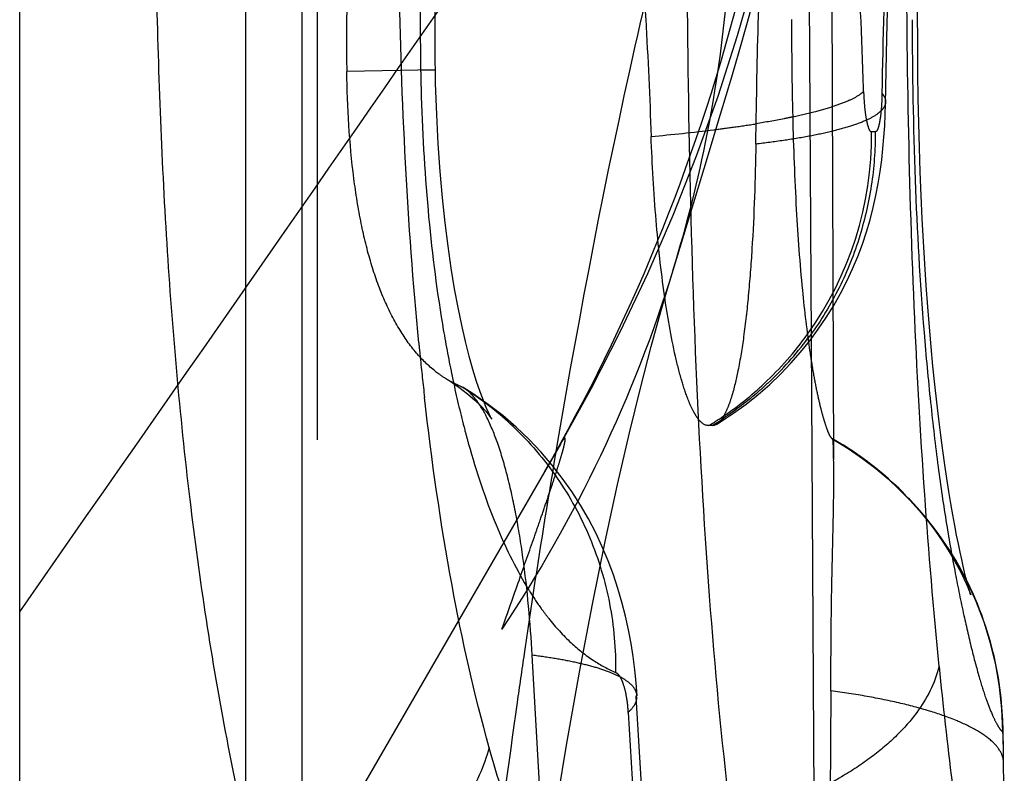
# Model space of a CAD drawing. Units: millimetres. Extents: x 0 to 420, y 0 to 297.
# Drawn here: x 197 to 198, y 134 to 135 of the extents above; entities that cross this region are included whole.
import ezdxf

# ---------------------------------------------------------------- set-up
doc = ezdxf.new("R2010")
doc.units = ezdxf.units.MM
doc.header["$LTSCALE"] = 23.1
doc.linetypes.add('DOT', pattern=[0.2, 0.1, -0.1])
doc.linetypes.add('HIDDEN', pattern=[0.2, 0.1, -0.1])
doc.layers.get('0').update_dxf_attribs({"linetype": 'CONTINUOUS'})
for name, color, linetype in [('607082198-000_CL', 7, 'CONTINUOUS'), ('607082198-000_HL', 7, 'CONTINUOUS'), ('DEFAULT_2', 6, 'HIDDEN')]:
    doc.layers.add(name, color=color, linetype=linetype)

msp = doc.modelspace()

# ---------------------------------------------------------------- linework, layer by layer
at = {"color": 9, "linetype": 'DOT'}
for p, q in [((197.4711, 135.2666), (197.3142, 135.2635)), ((197.8267, 134.156), (197.8266, 134.1575)), ((198.4774, 134.0363), (198.4774, 134.0386))]:
    msp.add_line(p, q, dxfattribs=at)
for centre, radius, start, end in [((194.6935, 136.3329), 3.4619, 330.0325, 359.9168), ((197.8744, 134.0919), 0.6014, 0.2451, 60.0795), ((206.8294, 135.0634), 8.5093, 185.75896, 187.14815)]:
    msp.add_arc(centre, radius, start, end, dxfattribs=at)
for points, knots in [([(196.735, 134.3066), (196.8931, 134.5329), (197.183, 134.9483), (197.5265, 135.4435), (197.76, 135.7791), (197.901, 135.9809), (198.0173, 136.1472), (198.0869, 136.2458), (198.1176, 136.2888)], [0, 0, 0, 0, 0.342653, 0.628845, 0.748074, 0.850188, 0.93444, 1, 1, 1, 1]), ([(198.1176, 136.2888), (198.119, 136.1377), (198.1017, 135.8343), (198.0166, 135.3868), (197.8723, 134.9561), (197.7393, 134.6848), (197.6645, 134.5551)], [0, 0, 0, 0, 0.250109, 0.501515, 0.75214, 1, 1, 1, 1]), ([(198.3048, 135.5571), (198.3048, 135.4372), (198.3067, 135.2005), (198.3168, 134.8528), (198.3351, 134.5233), (198.3528, 134.3109), (198.363, 134.2095)], [0, 0, 0, 0, 0.266516, 0.526252, 0.773386, 1, 1, 1, 1]), ([(198.3156, 135.3552), (198.3156, 135.2606), (198.3188, 135.0757), (198.3314, 134.8496), (198.3473, 134.6804), (198.3605, 134.5672), (198.3751, 134.4663), (198.3907, 134.3786), (198.4059, 134.3039), (198.4203, 134.2417), (198.4335, 134.1919), (198.4452, 134.1541), (198.4556, 134.1275), (198.4633, 134.1115), (198.4683, 134.1027), (198.4712, 134.0985), (198.4735, 134.0958), (198.4751, 134.0946), (198.4758, 134.0945)], [0, 0, 0, 0, 0.221918, 0.43334, 0.530669, 0.620464, 0.700473, 0.769758, 0.829205, 0.879124, 0.919459, 0.950098, 0.971703, 0.986363, 0.991608, 0.995564, 0.998309, 1, 1, 1, 1]), ([(198.2684, 135.2097), (198.2684, 135.2078), (198.2676, 135.2038), (198.2645, 135.1981), (198.2594, 135.1926), (198.2494, 135.1846), (198.2316, 135.1754), (198.2046, 135.1656), (198.1709, 135.1564), (198.1312, 135.1481), (198.0864, 135.1408), (198.055, 135.1368), (198.0386, 135.1349)], [0, 0, 0, 0, 0.022634, 0.047774, 0.077276, 0.112263, 0.200818, 0.31582, 0.456283, 0.619572, 0.802254, 1, 1, 1, 1]), ([(197.8922, 134.9125), (197.8574, 134.7997), (197.7711, 134.5794), (197.6542, 134.3738), (197.589, 134.276)], [0, 0, 0, 0, 0.500937, 1, 1, 1, 1]), ([(197.589, 134.276), (197.5993, 134.3051), (197.6185, 134.3596), (197.6415, 134.4251), (197.6577, 134.4716), (197.668, 134.5017), (197.6769, 134.5284), (197.6846, 134.5515), (197.6908, 134.571), (197.695, 134.585), (197.6976, 134.5944), (197.699, 134.6), (197.7001, 134.6046), (197.7008, 134.6083), (197.7012, 134.6111), (197.7012, 134.6128), (197.7008, 134.6143), (197.6994, 134.6139), (197.6984, 134.6126), (197.6967, 134.6105), (197.6947, 134.6074), (197.6933, 134.605), (197.6925, 134.6037)], [0, 0, 0, 0, 0.250454, 0.467955, 0.56336, 0.649344, 0.725514, 0.791476, 0.84689, 0.891607, 0.909926, 0.925538, 0.938439, 0.948628, 0.956122, 0.96099, 0.963572, 0.965873, 0.970324, 0.977429, 0.987304, 1, 1, 1, 1]), ([(197.0302, 129.7636), (197.021, 129.9764), (197.0119, 130.4002), (197.0252, 131.0307), (197.0652, 131.6476), (197.1296, 132.244), (197.2162, 132.8119), (197.3218, 133.343), (197.4435, 133.8285), (197.5386, 134.1333), (197.589, 134.276)], [0, 0, 0, 0, 0.1398, 0.2781, 0.413748, 0.545413, 0.671631, 0.790645, 0.900658, 1, 1, 1, 1]), ([(197.8282, 134.1576), (197.8279, 134.1615), (197.8251, 134.17), (197.815, 134.181), (197.7993, 134.1912), (197.7779, 134.2006), (197.751, 134.2094), (197.7189, 134.2172), (197.6823, 134.2241), (197.6563, 134.2278), (197.6427, 134.2295)], [0, 0, 0, 0, 0.055894, 0.124016, 0.212315, 0.324601, 0.461032, 0.620617, 0.801227, 1, 1, 1, 1]), ([(198.363, 134.2096), (198.3559, 134.1802), (198.333, 134.1362), (198.288, 134.0856), (198.2429, 134.0474), (198.1895, 134.0123), (198.1078, 133.9698), (198.0411, 133.9459), (197.9951, 133.9329)], [0, 0, 0, 0, 0.189128, 0.300703, 0.423944, 0.557955, 0.700576, 1, 1, 1, 1]), ([(198.4774, 134.036), (198.4773, 134.0399), (198.4773, 134.0476), (198.4772, 134.0587), (198.477, 134.0687), (198.4768, 134.0774), (198.4766, 134.0837), (198.4765, 134.0878), (198.4764, 134.0902), (198.4762, 134.092), (198.4761, 134.0934), (198.476, 134.094), (198.4759, 134.0945), (198.4758, 134.0945)], [0, 0, 0, 0, 0.202721, 0.393894, 0.56697, 0.716846, 0.839002, 0.888246, 0.928829, 0.960234, 0.982398, 0.995487, 1, 1, 1, 1])]:
    msp.add_open_spline(points, degree=3, knots=knots, dxfattribs=at)
at = {"layer": '607082198-000_CL', "color": 7, "linetype": 'CONTINUOUS'}
for p, q in [((197.235, 89.9831), (197.235, 190.363)), ((196.735, 94.5276), (196.735, 185.8185))]:
    msp.add_line(p, q, dxfattribs=at)
msp.add_open_spline([(197.19, 133.7096), (197.1549, 133.832), (197.094, 134.0958), (197.0312, 134.5136), (196.992, 134.9623), (196.9804, 135.2694), (196.9775, 135.4246)], degree=3, knots=[0, 0, 0, 0, 0.22047, 0.468105, 0.73111, 1, 1, 1, 1], dxfattribs=at)
at = {"layer": '607082198-000_HL', "color": 6, "linetype": 'HIDDEN'}
for p, q in [((197.135, 159.2221), (197.135, 121.124)), ((198.1767, 134.5758), (198.1729, 135.6746)), ((198.2707, 135.3227), (198.2738, 135.4403)), ((198.009, 135.2991), (198.0224, 135.3465)), ((198.2684, 135.2064), (198.2707, 135.3227)), ((197.996, 135.2541), (198.009, 135.2991)), ((197.9763, 135.1876), (197.996, 135.2541)), ((197.9473, 135.0919), (197.9763, 135.1876)), ((198.25, 135.1564), (198.2437, 135.1563)), ((197.8856, 134.8906), (197.9473, 135.0919)), ((197.5202, 134.7037), (197.5141, 134.7069)), ((197.566, 134.6547), (197.5671, 134.6532)), ((197.9612, 134.6362), (197.955, 134.6362)), ((198.1735, 134.6135), (198.1744, 134.6132)), ((198.1735, 134.6134), (198.2023, 134.5957)), ((198.1745, 134.6132), (198.1744, 134.6132)), ((198.1821, 134.6087), (198.1745, 134.6131)), ((197.6925, 134.6037), (196.735, 132.9452)), ((197.6666, 133.8066), (197.6427, 134.2295)), ((198.1714, 134.166), (198.1681, 133.7273)), ((197.8529, 133.7326), (197.8267, 134.156)), ((197.8123, 134.1284), (197.839, 133.7055)), ((198.4772, 134.0586), (198.477, 134.0746)), ((198.4787, 133.8473), (198.4772, 134.0586))]:
    msp.add_line(p, q, dxfattribs=at)
for points in [[(198.0224, 135.3465), (198.0295, 135.372), (198.0367, 135.3988), (198.0443, 135.4277), (198.0523, 135.4589), (198.0606, 135.4923), (198.0692, 135.5282), (198.0781, 135.5671), (198.0871, 135.6086), (198.0961, 135.6523), (198.1049, 135.6981), (198.1135, 135.7463), (198.1218, 135.7963), (198.1295, 135.8481), (198.1368, 135.9018), (198.1433, 135.9566), (198.149, 136.0126), (198.154, 136.0697), (198.158, 136.1278), (198.1611, 136.1866), (198.1633, 136.2463), (198.1644, 136.3069), (198.1752, 139.317)], [(198.3253, 135.3053), (198.3251, 135.3768), (198.3255, 135.4331), (198.3262, 135.4877), (198.3273, 135.5406), (198.3287, 135.5916), (198.3305, 135.6406), (198.3308, 135.6482)], [(197.4711, 135.2666), (197.471, 135.2792), (197.4705, 135.3249), (197.4706, 135.3691), (197.471, 135.4119), (197.4719, 135.4531), (197.4728, 135.4812)], [(198.4191, 134.3367), (198.4193, 134.3363), (198.419, 134.3371), (198.4184, 134.3392), (198.4174, 134.3424), (198.4161, 134.3469), (198.4145, 134.3526), (198.4127, 134.3594), (198.4106, 134.3675), (198.4083, 134.3769), (198.4058, 134.3875), (198.4032, 134.3993), (198.4003, 134.4123), (198.3974, 134.4267), (198.3942, 134.4425), (198.391, 134.4596), (198.3876, 134.4781), (198.3841, 134.4981), (198.3806, 134.5196), (198.377, 134.5424), (198.3734, 134.5666), (198.3698, 134.5923), (198.3662, 134.6194), (198.3626, 134.6479), (198.3591, 134.6778), (198.3557, 134.7091), (198.3523, 134.7417), (198.3491, 134.7756), (198.346, 134.8106), (198.3431, 134.8469), (198.3403, 134.8843), (198.3378, 134.9227), (198.3355, 134.9621), (198.3333, 135.0025), (198.3314, 135.0437), (198.3298, 135.0857), (198.3284, 135.1284), (198.3272, 135.1717), (198.3263, 135.2157), (198.3257, 135.2602), (198.3253, 135.3053)], [(197.5671, 134.6532), (197.5696, 134.6498), (197.5711, 134.6476), (197.5707, 134.6482), (197.5688, 134.6518), (197.5656, 134.6584), (197.5612, 134.6681), (197.5561, 134.6807), (197.5503, 134.6962), (197.5442, 134.7145), (197.5377, 134.7355), (197.5311, 134.7591), (197.5244, 134.7852), (197.5178, 134.814), (197.5113, 134.8452), (197.5051, 134.8788), (197.4991, 134.9151), (197.4935, 134.954), (197.4883, 134.9953), (197.4836, 135.0394), (197.4795, 135.0862), (197.4761, 135.1354), (197.4735, 135.1874), (197.4716, 135.2423), (197.4711, 135.2666)], [(197.9688, 134.6385), (197.9761, 134.643), (197.9993, 134.6583), (198.0216, 134.6744), (198.0429, 134.6914), (198.0632, 134.7092), (198.0825, 134.7276), (198.1007, 134.7466), (198.1179, 134.7662), (198.1341, 134.7863), (198.1493, 134.8068), (198.1634, 134.8277), (198.1766, 134.8489), (198.1887, 134.8704), (198.1998, 134.8921), (198.2099, 134.9139), (198.2191, 134.9358), (198.2273, 134.9576), (198.2345, 134.9794), (198.2409, 135.001), (198.2465, 135.0226), (198.2514, 135.0441), (198.2554, 135.0652), (198.2588, 135.0861), (198.2616, 135.1069), (198.2638, 135.1272), (198.2656, 135.1473), (198.2669, 135.1674), (198.2678, 135.1871), (198.2684, 135.2064)], [(197.4865, 132.1522), (197.5008, 132.3551), (197.5166, 132.5538), (197.5336, 132.7477), (197.5518, 132.9363), (197.5711, 133.1194), (197.5915, 133.2961), (197.6127, 133.4662), (197.6346, 133.6292), (197.6572, 133.7843), (197.6801, 133.9313), (197.7033, 134.0701), (197.7264, 134.1996), (197.7494, 134.3199), (197.772, 134.431), (197.7939, 134.5321), (197.8149, 134.6232), (197.8348, 134.7048), (197.8534, 134.7764), (197.8703, 134.8381), (197.8856, 134.8906)], [(197.491, 134.7188), (197.4948, 134.7165), (197.5125, 134.7046), (197.5281, 134.6927), (197.5413, 134.6812)], [(197.8285, 134.1577), (197.8267, 134.181), (197.8244, 134.2038), (197.8214, 134.2271), (197.8177, 134.2506), (197.8132, 134.2745), (197.8079, 134.2989), (197.8016, 134.3233), (197.7945, 134.3477), (197.7863, 134.3722), (197.7771, 134.3969), (197.7667, 134.4216), (197.7551, 134.4463), (197.7423, 134.471), (197.7281, 134.4954), (197.7127, 134.5196), (197.6959, 134.5434), (197.6776, 134.5668), (197.658, 134.5896), (197.637, 134.6119), (197.6144, 134.6334), (197.5904, 134.6541), (197.5649, 134.6739), (197.5379, 134.6926), (197.5202, 134.7037)], [(197.5413, 134.6812), (197.552, 134.6707), (197.5602, 134.6617), (197.566, 134.6547)], [(198.235, 134.5734), (198.2248, 134.5808), (198.2144, 134.5881), (198.2039, 134.5952), (198.1931, 134.6021)], [(198.2023, 134.5957), (198.2278, 134.5782), (198.2511, 134.5603), (198.2727, 134.542), (198.2927, 134.5233), (198.3111, 134.5045), (198.3278, 134.4858), (198.343, 134.4674), (198.3567, 134.4493), (198.3687, 134.4321), (198.3792, 134.4159), (198.3882, 134.4009), (198.3958, 134.3873), (198.402, 134.3755), (198.4069, 134.3654), (198.4109, 134.3568), (198.4139, 134.35), (198.416, 134.3449), (198.4176, 134.341), (198.4186, 134.3382), (198.4191, 134.3367)], [(198.3002, 134.517), (198.2916, 134.5255), (198.2827, 134.5338), (198.2736, 134.542), (198.2643, 134.5501), (198.2547, 134.558), (198.245, 134.5658)], [(198.4766, 134.0953), (198.4764, 134.1019), (198.4762, 134.1084), (198.4759, 134.1152), (198.4755, 134.1223), (198.475, 134.1299), (198.4745, 134.1377), (198.4738, 134.1458), (198.4729, 134.1543), (198.472, 134.163), (198.4708, 134.1718), (198.4696, 134.1807), (198.4682, 134.1896), (198.4666, 134.1985), (198.465, 134.2073), (198.4632, 134.2162), (198.4612, 134.2253), (198.459, 134.2345), (198.4567, 134.2437), (198.4542, 134.2531), (198.4514, 134.2626), (198.4485, 134.2722), (198.4454, 134.2818), (198.4421, 134.2914), (198.4386, 134.3011), (198.435, 134.3108), (198.4311, 134.3205), (198.427, 134.3302), (198.4227, 134.3399), (198.4182, 134.3496), (198.4135, 134.3593), (198.4086, 134.369), (198.4035, 134.3786), (198.3981, 134.3883), (198.3926, 134.3979), (198.3868, 134.4075), (198.3808, 134.417), (198.3746, 134.4265), (198.3681, 134.4359), (198.3615, 134.4452), (198.3546, 134.4545), (198.3475, 134.4637), (198.3402, 134.4728), (198.3326, 134.4819), (198.3249, 134.4908), (198.3169, 134.4996), (198.3087, 134.5084)], [(198.477, 134.0746), (198.4769, 134.0819), (198.4766, 134.0953)]]:
    msp.add_lwpolyline(points, dxfattribs=at)
for centre, radius, start, end in [((197.5958, 134.8917), 0.2022, 231.886, 238.7527), ((197.5907, 134.8833), 0.1924, 238.7634, 242.8013), ((197.5881, 134.8783), 0.1867, 242.8063, 246.6394), ((195.414, 134.5393), 2.7627, 359.5305, 0.7586)]:
    msp.add_arc(centre, radius, start, end, dxfattribs=at)
for points, knots in [([(197.9166, 135.557), (197.9166, 135.4156), (197.919, 135.1347), (197.9316, 134.7188), (197.9549, 134.3184), (197.9798, 134.0582), (197.9951, 133.9329)], [0, 0, 0, 0, 0.260584, 0.518076, 0.767212, 1, 1, 1, 1]), ([(197.3153, 135.4186), (197.3149, 135.4064), (197.3136, 135.3547), (197.3136, 135.303), (197.3142, 135.2635)], [0, 0, 0, 0, 0.236486, 1, 1, 1, 1]), ([(197.8396, 135.4195), (197.8411, 135.3985), (197.8467, 135.3082), (197.8507, 135.2178), (197.8532, 135.1485)], [0, 0, 0, 0, 0.233057, 1, 1, 1, 1]), ([(198.0386, 135.1349), (198.039, 135.1605), (198.0406, 135.2585), (198.0429, 135.3564), (198.0454, 135.4288)], [0, 0, 0, 0, 0.261323, 1, 1, 1, 1]), ([(198.1018, 135.3555), (198.1019, 135.2981), (198.1031, 135.1859), (198.109, 135.0259), (198.119, 134.887), (198.1305, 134.7893), (198.1404, 134.7284), (198.1468, 134.695), (198.1528, 134.6687), (198.1583, 134.6486), (198.163, 134.6338), (198.167, 134.6234), (198.1702, 134.6171), (198.1724, 134.614), (198.1735, 134.6134)], [0, 0, 0, 0, 0.229886, 0.449396, 0.640634, 0.787333, 0.842918, 0.88785, 0.923343, 0.950735, 0.9712, 0.985663, 0.994976, 1, 1, 1, 1]), ([(197.471, 134.7326), (197.4588, 134.7421), (197.4349, 134.7655), (197.4045, 134.8093), (197.3778, 134.8628), (197.3556, 134.9253), (197.3384, 134.9966), (197.3203, 135.1098), (197.3152, 135.2001), (197.3142, 135.2635)], [0, 0, 0, 0, 0.081665, 0.174853, 0.279928, 0.396064, 0.524106, 0.666009, 1, 1, 1, 1]), ([(197.9188, 134.6822), (197.9144, 134.6933), (197.9061, 134.7187), (197.8907, 134.78), (197.8746, 134.8745), (197.8605, 135.0047), (197.855, 135.0988), (197.8532, 135.1485)], [0, 0, 0, 0, 0.07597, 0.168943, 0.401403, 0.684282, 1, 1, 1, 1]), ([(198.0386, 135.1349), (198.0377, 135.0728), (198.0347, 134.9831), (198.026, 134.8694), (198.0181, 134.7976), (198.0085, 134.7377), (197.9988, 134.696), (197.9899, 134.67), (197.9834, 134.6558), (197.9768, 134.6452), (197.9715, 134.6401), (197.9688, 134.6384)], [0, 0, 0, 0, 0.367295, 0.530411, 0.674094, 0.794558, 0.889246, 0.92653, 0.957148, 0.981385, 1, 1, 1, 1]), ([(197.6427, 134.2295), (197.6393, 134.2874), (197.6319, 134.3711), (197.6148, 134.4768), (197.6002, 134.5443), (197.5834, 134.6017), (197.5649, 134.6478), (197.5452, 134.6821), (197.5286, 134.6987), (197.5202, 134.7037)], [0, 0, 0, 0, 0.348559, 0.504094, 0.643175, 0.763131, 0.862763, 0.941231, 1, 1, 1, 1]), ([(197.955, 134.6362), (197.9478, 134.6362), (197.9392, 134.6441), (197.9321, 134.6545), (197.9256, 134.6659), (197.9215, 134.6754), (197.9188, 134.6822)], [0, 0, 0, 0, 0.354808, 0.486009, 0.637042, 1, 1, 1, 1]), ([(197.9688, 134.6384), (197.9682, 134.6381), (197.9658, 134.6368), (197.9631, 134.6362), (197.9612, 134.6362)], [0, 0, 0, 0, 0.266617, 1, 1, 1, 1]), ([(198.1765, 134.5759), (198.1764, 134.5809), (198.1762, 134.5896), (198.176, 134.5997), (198.1757, 134.6059), (198.1755, 134.6091), (198.1752, 134.6113), (198.175, 134.6125), (198.1748, 134.6129)], [0, 0, 0, 0, 0.403851, 0.705719, 0.817972, 0.904322, 0.964822, 1, 1, 1, 1]), ([(198.1714, 134.1666), (198.1716, 134.2012), (198.1719, 134.2675), (198.1732, 134.3614), (198.1753, 134.4435), (198.1764, 134.4939), (198.1766, 134.5167)], [0, 0, 0, 0, 0.296482, 0.567976, 0.804905, 1, 1, 1, 1])]:
    msp.add_open_spline(points, degree=3, knots=knots, dxfattribs=at)
at = {"layer": 'DEFAULT_2', "color": 6, "linetype": 'DOT'}
for p, q in [((197.2626, 120.7509), (197.2626, 159.5951)), ((198.132, 135.624), (198.1469, 132.9731)), ((197.4451, 135.2664), (197.4711, 135.2666)), ((197.6871, 134.6048), (197.6845, 134.5898)), ((197.6845, 134.5898), (197.6817, 134.5731)), ((197.6817, 134.5731), (197.6784, 134.5529))]:
    msp.add_line(p, q, dxfattribs=at)
for centre, radius, start, end in [((214.7402, 134.9554), 16.4804, 178.04699, 179.06362), ((195.6029, 135.6108), 2.3939, 348.9681, 356.82), ((202.2641, 135.3523), 4.8198, 179.0294, 181.0213), ((201.1139, 135.3291), 3.6694, 180.9786, 181.5212), ((197.7237, 137.1292), 1.9836, 277.9789, 279.1518), ((197.6056, 138.0187), 2.8809, 274.9308, 277.1618), ((195.6629, 135.6002), 2.333, 342.8561, 348.9418), ((197.6675, 137.5221), 2.3804, 277.1728, 278.0047), ((197.639, 135.1508), 0.6047, 324.3089, 0.5255), ((199.7312, 135.1878), 2.2782, 189.3798, 191.5113), ((197.6443, 135.1476), 0.5985, 313.1429, 324.2586), ((197.6389, 135.1593), 0.6147, 313.1866, 323.1792), ((203.6569, 135.3833), 6.2441, 185.52006, 185.75604), ((203.2986, 135.3466), 5.8839, 185.74979, 186.44587), ((199.545, 135.151), 2.0884, 191.5409, 192.178), ((199.3571, 135.1098), 1.896, 192.1598, 194.7017), ((197.2255, 134.2304), 0.5571, 57.022, 58.7954), ((197.2223, 134.2257), 0.5628, 46.6156, 57.015), ((197.6464, 135.1458), 0.5958, 304.281, 313.1152), ((197.6495, 135.1413), 0.5903, 301.1654, 304.2765), ((197.6738, 135.1118), 0.5557, 301.1461, 303.0729), ((199.108, 135.0464), 1.639, 194.7673, 195.6708), ((214.3265, 131.7898), 16.8759, 170.5765, 171.45824), ((215.3584, 131.6318), 17.9198, 171.44868, 171.65574), ((215.7714, 131.5711), 18.3372, 171.65552, 171.92894), ((217.0533, 131.3908), 19.6317, 171.93311, 172.8941)]:
    msp.add_arc(centre, radius, start, end, dxfattribs=at)
for points, knots in [([(197.9793, 135.9044), (197.951, 135.8102), (197.896, 135.6122), (197.7922, 135.1802), (197.727, 134.8403), (197.6871, 134.6048)], [0, 0, 0, 0, 0.221384, 0.46232, 1, 1, 1, 1]), ([(198.2295, 135.2279), (198.2285, 135.2581), (198.2243, 135.3773), (198.2187, 135.4964), (198.213, 135.5853)], [0, 0, 0, 0, 0.253388, 1, 1, 1, 1]), ([(197.4418, 134.7827), (197.4315, 134.8889), (197.416, 135.1052), (197.4088, 135.3218), (197.4068, 135.4319)], [0, 0, 0, 0, 0.492055, 1, 1, 1, 1]), ([(197.4458, 135.2317), (197.4477, 135.1604), (197.4554, 135.0215), (197.4725, 134.8833), (197.4835, 134.8165)], [0, 0, 0, 0, 0.51314, 1, 1, 1, 1]), ([(198.2216, 135.2217), (198.2158, 135.2179), (198.2011, 135.2105), (198.1751, 135.2009), (198.1421, 135.1914), (198.1175, 135.1857), (198.1042, 135.1829)], [0, 0, 0, 0, 0.169194, 0.392641, 0.669984, 1, 1, 1, 1]), ([(198.2295, 135.2279), (198.229, 135.2274), (198.2265, 135.2251), (198.2238, 135.2231), (198.2216, 135.2217)], [0, 0, 0, 0, 0.226474, 1, 1, 1, 1]), ([(198.2295, 135.2279), (198.2297, 135.2207), (198.2305, 135.2071), (198.2324, 135.1886), (198.235, 135.1738), (198.2373, 135.1654), (198.2387, 135.162)], [0, 0, 0, 0, 0.32419, 0.609289, 0.837763, 1, 1, 1, 1]), ([(198.262, 135.2248), (198.2619, 135.2179), (198.2614, 135.2051), (198.2599, 135.1875), (198.2578, 135.1733), (198.2559, 135.1651), (198.2546, 135.1618)], [0, 0, 0, 0, 0.322744, 0.605107, 0.834067, 1, 1, 1, 1]), ([(198.262, 135.2248), (198.2639, 135.2225), (198.2672, 135.2179), (198.2685, 135.2123), (198.2684, 135.2097)], [0, 0, 0, 0, 0.535063, 1, 1, 1, 1]), ([(198.1042, 135.1829), (198.0991, 135.1818), (198.0775, 135.1774), (198.0558, 135.1736), (198.0392, 135.1709)], [0, 0, 0, 0, 0.234874, 1, 1, 1, 1]), ([(198.25, 135.1564), (198.2503, 135.1247), (198.2454, 135.0603), (198.2232, 134.9653), (198.186, 134.8736), (198.1507, 134.8174), (198.131, 134.7909)], [0, 0, 0, 0, 0.243158, 0.493387, 0.746625, 1, 1, 1, 1]), ([(198.2387, 135.162), (198.2394, 135.1605), (198.2404, 135.1582), (198.2427, 135.1563), (198.2437, 135.1563)], [0, 0, 0, 0, 0.631481, 1, 1, 1, 1]), ([(198.2546, 135.1618), (198.2543, 135.161), (198.2534, 135.1588), (198.2516, 135.1566), (198.25, 135.1564)], [0, 0, 0, 0, 0.360425, 1, 1, 1, 1]), ([(198.0596, 134.7111), (198.0531, 134.7051), (198.027, 134.6816), (197.9989, 134.6604), (197.977, 134.6461)], [0, 0, 0, 0, 0.253518, 1, 1, 1, 1]), ([(197.5664, 134.0658), (197.5399, 134.1606), (197.4941, 134.3663), (197.4645, 134.5748), (197.4519, 134.686)], [0, 0, 0, 0, 0.468021, 1, 1, 1, 1]), ([(197.609, 134.6346), (197.638, 134.6071), (197.6905, 134.5456), (197.7485, 134.4389), (197.7837, 134.3217), (197.7908, 134.24), (197.7903, 134.1992)], [0, 0, 0, 0, 0.247406, 0.496463, 0.747366, 1, 1, 1, 1]), ([(197.53, 134.6037), (197.5436, 134.5551), (197.5721, 134.4687), (197.6117, 134.3865), (197.6325, 134.352)], [0, 0, 0, 0, 0.556418, 1, 1, 1, 1]), ([(197.6325, 134.352), (197.6346, 134.3484), (197.6429, 134.335), (197.6516, 134.3219), (197.6585, 134.3125)], [0, 0, 0, 0, 0.261095, 1, 1, 1, 1]), ([(197.6585, 134.3125), (197.6628, 134.3065), (197.679, 134.285), (197.6972, 134.265), (197.7116, 134.2516)], [0, 0, 0, 0, 0.272005, 1, 1, 1, 1]), ([(197.7116, 134.2516), (197.7239, 134.2402), (197.7488, 134.2203), (197.7767, 134.2051), (197.7903, 134.1992)], [0, 0, 0, 0, 0.532775, 1, 1, 1, 1]), ([(197.7903, 134.1992), (197.7934, 134.1979), (197.7973, 134.1932), (197.8012, 134.1855), (197.8056, 134.1734), (197.81, 134.1542), (197.8117, 134.1376), (197.8123, 134.1284)], [0, 0, 0, 0, 0.130291, 0.225428, 0.342107, 0.635322, 1, 1, 1, 1]), ([(198.4774, 134.0386), (198.4774, 134.0452), (198.473, 134.06), (198.4559, 134.0795), (198.4291, 134.0978), (198.3927, 134.1152), (198.3472, 134.1311), (198.2939, 134.1453), (198.2345, 134.1573), (198.1929, 134.1637), (198.1714, 134.1665)], [0, 0, 0, 0, 0.056932, 0.127733, 0.220057, 0.336276, 0.475994, 0.636108, 0.812465, 1, 1, 1, 1]), ([(197.8123, 134.1284), (197.8168, 134.1324), (197.8245, 134.1404), (197.8282, 134.1512), (197.8282, 134.1561)], [0, 0, 0, 0, 0.554859, 1, 1, 1, 1]), ([(197.5664, 134.0659), (197.5572, 134.0327), (197.5257, 133.9649), (197.4525, 133.8728), (197.353, 133.7918), (197.2759, 133.7483), (197.235, 133.7292)], [0, 0, 0, 0, 0.212845, 0.45507, 0.721461, 1, 1, 1, 1]), ([(197.6212, 133.8961), (197.6163, 133.9091), (197.5962, 133.9651), (197.5787, 134.0219), (197.5664, 134.0657)], [0, 0, 0, 0, 0.233758, 1, 1, 1, 1])]:
    msp.add_open_spline(points, degree=3, knots=knots, dxfattribs=at)

doc.saveas('drawing.dxf')
